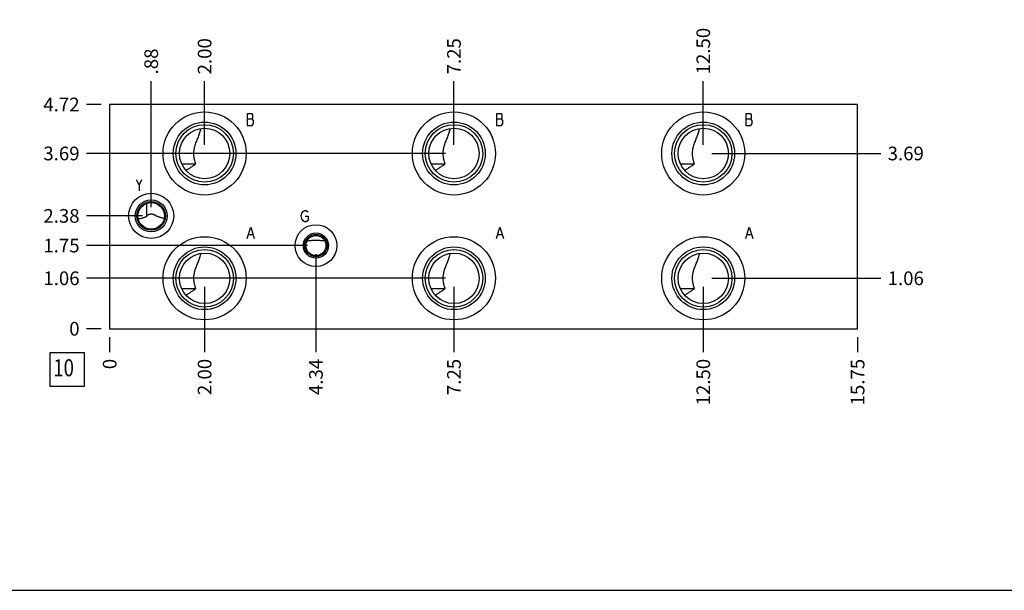
# Model space of a CAD drawing. Units: inches. Extents: x 0.3 to 21.7, y 0.3 to 16.7.
# Drawn here: x 4.9 to 12.1, y 0.3 to 4.5 of the extents above; entities that cross this region are included whole.
import ezdxf

# ---------------------------------------------------------------- set-up
doc = ezdxf.new("R2010")
doc.units = ezdxf.units.IN
doc.header["$LTSCALE"] = 1.21
doc.header["$MEASUREMENT"] = 0
doc.layers.get('0').update_dxf_attribs({"linetype": 'CONTINUOUS'})
doc.styles.get("Standard").update_dxf_attribs({"font": 'txt', "width": 0.8})
doc.dimstyles.new('DIMSTYLE_1', dxfattribs={"dimtxt": 0.1, "dimasz": 0.1875, "dimexe": 0.125, "dimexo": 0.0625, "dimgap": 0.025, "dimtad": 0, "dimtih": 1, "dimtoh": 1, "dimlfac": 2.876864, "dimzin": 4, "dimdsep": 46, "dimtxsty": 'STANDARD', "dimblk": '_FILLED', "dimblk1": '_FILLED', "dimblk2": '_FILLED', "dimcen": 0.09, "dimadec": 0, "dimazin": 0, "dimtfac": 1, "dimtofl": 0, "dimtmove": 0, "dimatfit": 3, "dimldrblk": '_FILLED', "dimfxl": 1, "dimtolj": 1, "dimtzin": 4, "dimarcsym": 0})
doc.dimstyles.new('DIMSTYLE_2', dxfattribs={"dimtxt": 0.1, "dimasz": 0.1875, "dimexe": 0.125, "dimexo": 0.0625, "dimgap": 0.025, "dimtad": 0, "dimtih": 1, "dimtoh": 1, "dimdec": 0, "dimlfac": 2.876864, "dimzin": 4, "dimdsep": 46, "dimtxsty": 'STANDARD', "dimblk": '_FILLED', "dimblk1": '_FILLED', "dimblk2": '_FILLED', "dimcen": 0.09, "dimadec": 0, "dimazin": 0, "dimtfac": 1, "dimtdec": 0, "dimtofl": 0, "dimtmove": 0, "dimatfit": 3, "dimldrblk": '_FILLED', "dimfxl": 1, "dimtolj": 1, "dimtzin": 4, "dimarcsym": 0})

# ---------------------------------------------------------------- blocks, each defined once
blk = doc.blocks.new('*D32')
at = {"color": 2, "linetype": 'CONTINUOUS'}
blk.add_line((11.0627, 2.1515), (11.0627, 2.044), dxfattribs=at)
at = {"color": 2, "linetype": 'CONTINUOUS', "insert": (11.0127, 1.994), "char_height": 0.1, "width": 0.4, "attachment_point": 3, "rotation": 90, "line_spacing_factor": 0.9}
blk.add_mtext('15.75', dxfattribs=at)
blk = doc.blocks.new('_FILLED')
at = {"color": 0, "linetype": 'BYBLOCK'}
blk.add_solid([(0, 0), (-1, 0.167), (-1, -0.167)], dxfattribs=at)
blk = doc.blocks.new('*D33')
at = {"color": 2, "linetype": 'CONTINUOUS'}
blk.add_line((5.588, 2.1515), (5.588, 2.044), dxfattribs=at)
at = {"color": 2, "linetype": 'CONTINUOUS', "insert": (5.538, 1.994), "char_height": 0.1, "width": 0.08, "attachment_point": 3, "rotation": 90, "line_spacing_factor": 0.9}
blk.add_mtext('0', dxfattribs=at)
blk = doc.blocks.new('*D34')
at = {"color": 2, "linetype": 'CONTINUOUS'}
blk.add_line((5.5255, 3.8543), (5.418, 3.8543), dxfattribs=at)
at = {"color": 2, "linetype": 'CONTINUOUS', "insert": (5.368, 3.9043), "char_height": 0.1, "width": 0.32, "attachment_point": 3, "line_spacing_factor": 0.9}
blk.add_mtext('4.72', dxfattribs=at)
blk = doc.blocks.new('*D35')
at = {"color": 2, "linetype": 'CONTINUOUS'}
blk.add_line((5.5255, 2.214), (5.418, 2.214), dxfattribs=at)
at = {"color": 2, "linetype": 'CONTINUOUS', "insert": (5.368, 2.264), "char_height": 0.1, "width": 0.08, "attachment_point": 3, "line_spacing_factor": 0.9}
blk.add_mtext('0', dxfattribs=at)
blk = doc.blocks.new('*D36')
at = {"color": 2, "linetype": 'CONTINUOUS'}
blk.add_line((5.8921, 3.1021), (5.8921, 4.0243), dxfattribs=at)
at = {"color": 2, "linetype": 'CONTINUOUS', "insert": (5.8421, 4.0743), "char_height": 0.1, "width": 0.24, "attachment_point": 1, "rotation": 90, "line_spacing_factor": 0.9}
blk.add_mtext('.88', dxfattribs=at)
blk = doc.blocks.new('*D37')
at = {"color": 2, "linetype": 'CONTINUOUS'}
blk.add_line((5.8296, 3.0396), (5.418, 3.0396), dxfattribs=at)
at = {"color": 2, "linetype": 'CONTINUOUS', "insert": (5.368, 3.0896), "char_height": 0.1, "width": 0.32, "attachment_point": 3, "line_spacing_factor": 0.9}
blk.add_mtext('2.38', dxfattribs=at)
blk = doc.blocks.new('*D38')
at = {"color": 2, "linetype": 'CONTINUOUS'}
blk.add_line((7.0979, 2.7598), (7.0979, 2.044), dxfattribs=at)
at = {"color": 2, "linetype": 'CONTINUOUS', "insert": (7.0479, 1.994), "char_height": 0.1, "width": 0.32, "attachment_point": 3, "rotation": 90, "line_spacing_factor": 0.9}
blk.add_mtext('4.34', dxfattribs=at)
blk = doc.blocks.new('*D39')
at = {"color": 2, "linetype": 'CONTINUOUS'}
blk.add_line((7.0354, 2.8223), (5.418, 2.8223), dxfattribs=at)
at = {"color": 2, "linetype": 'CONTINUOUS', "insert": (5.368, 2.8723), "char_height": 0.1, "width": 0.32, "attachment_point": 3, "line_spacing_factor": 0.9}
blk.add_mtext('1.75', dxfattribs=at)
blk = doc.blocks.new('*D40')
at = {"color": 2, "linetype": 'CONTINUOUS'}
blk.add_line((6.2832, 3.5585), (6.2832, 4.0243), dxfattribs=at)
at = {"color": 2, "linetype": 'CONTINUOUS', "insert": (6.2332, 4.0743), "char_height": 0.1, "width": 0.32, "attachment_point": 1, "rotation": 90, "line_spacing_factor": 0.9}
blk.add_mtext('2.00', dxfattribs=at)
blk = doc.blocks.new('*D41')
at = {"color": 2, "linetype": 'CONTINUOUS'}
blk.add_line((6.2207, 3.496), (5.418, 3.496), dxfattribs=at)
at = {"color": 2, "linetype": 'CONTINUOUS', "insert": (5.368, 3.546), "char_height": 0.1, "width": 0.32, "attachment_point": 3, "line_spacing_factor": 0.9}
blk.add_mtext('3.69', dxfattribs=at)
blk = doc.blocks.new('*D42')
at = {"color": 2, "linetype": 'CONTINUOUS'}
blk.add_line((6.2832, 2.5207), (6.2832, 2.044), dxfattribs=at)
at = {"color": 2, "linetype": 'CONTINUOUS', "insert": (6.2332, 1.994), "char_height": 0.1, "width": 0.32, "attachment_point": 3, "rotation": 90, "line_spacing_factor": 0.9}
blk.add_mtext('2.00', dxfattribs=at)
blk = doc.blocks.new('*D43')
at = {"color": 2, "linetype": 'CONTINUOUS'}
blk.add_line((6.2207, 2.5832), (5.418, 2.5832), dxfattribs=at)
at = {"color": 2, "linetype": 'CONTINUOUS', "insert": (5.368, 2.6332), "char_height": 0.1, "width": 0.32, "attachment_point": 3, "line_spacing_factor": 0.9}
blk.add_mtext('1.06', dxfattribs=at)
blk = doc.blocks.new('*D44')
at = {"color": 2, "linetype": 'CONTINUOUS'}
blk.add_line((8.1081, 3.5585), (8.1081, 4.0243), dxfattribs=at)
at = {"color": 2, "linetype": 'CONTINUOUS', "insert": (8.0581, 4.0743), "char_height": 0.1, "width": 0.32, "attachment_point": 1, "rotation": 90, "line_spacing_factor": 0.9}
blk.add_mtext('7.25', dxfattribs=at)
blk = doc.blocks.new('*D45')
at = {"color": 2, "linetype": 'CONTINUOUS'}
blk.add_line((8.0456, 3.496), (5.418, 3.496), dxfattribs=at)
at = {"color": 2, "linetype": 'CONTINUOUS', "insert": (5.368, 3.546), "char_height": 0.1, "width": 0.32, "attachment_point": 3, "line_spacing_factor": 0.9}
blk.add_mtext('3.69', dxfattribs=at)
blk = doc.blocks.new('*D46')
at = {"color": 2, "linetype": 'CONTINUOUS'}
blk.add_line((8.1081, 2.5207), (8.1081, 2.044), dxfattribs=at)
at = {"color": 2, "linetype": 'CONTINUOUS', "insert": (8.0581, 1.994), "char_height": 0.1, "width": 0.32, "attachment_point": 3, "rotation": 90, "line_spacing_factor": 0.9}
blk.add_mtext('7.25', dxfattribs=at)
blk = doc.blocks.new('*D47')
at = {"color": 2, "linetype": 'CONTINUOUS'}
blk.add_line((8.0456, 2.5832), (5.418, 2.5832), dxfattribs=at)
at = {"color": 2, "linetype": 'CONTINUOUS', "insert": (5.368, 2.6332), "char_height": 0.1, "width": 0.32, "attachment_point": 3, "line_spacing_factor": 0.9}
blk.add_mtext('1.06', dxfattribs=at)
blk = doc.blocks.new('*D48')
at = {"color": 2, "linetype": 'CONTINUOUS'}
blk.add_line((9.933, 3.5585), (9.933, 4.0243), dxfattribs=at)
at = {"color": 2, "linetype": 'CONTINUOUS', "insert": (9.883, 4.0743), "char_height": 0.1, "width": 0.4, "attachment_point": 1, "rotation": 90, "line_spacing_factor": 0.9}
blk.add_mtext('12.50', dxfattribs=at)
blk = doc.blocks.new('*D49')
at = {"color": 2, "linetype": 'CONTINUOUS'}
blk.add_line((9.9955, 3.496), (11.2327, 3.496), dxfattribs=at)
at = {"color": 2, "linetype": 'CONTINUOUS', "insert": (11.2827, 3.546), "char_height": 0.1, "width": 0.32, "attachment_point": 1, "line_spacing_factor": 0.9}
blk.add_mtext('3.69', dxfattribs=at)
blk = doc.blocks.new('*D50')
at = {"color": 2, "linetype": 'CONTINUOUS'}
blk.add_line((9.933, 2.5207), (9.933, 2.044), dxfattribs=at)
at = {"color": 2, "linetype": 'CONTINUOUS', "insert": (9.883, 1.994), "char_height": 0.1, "width": 0.4, "attachment_point": 3, "rotation": 90, "line_spacing_factor": 0.9}
blk.add_mtext('12.50', dxfattribs=at)
blk = doc.blocks.new('*D51')
at = {"color": 2, "linetype": 'CONTINUOUS'}
blk.add_line((9.9955, 2.5832), (11.2327, 2.5832), dxfattribs=at)
at = {"color": 2, "linetype": 'CONTINUOUS', "insert": (11.2827, 2.6332), "char_height": 0.1, "width": 0.32, "attachment_point": 1, "line_spacing_factor": 0.9}
blk.add_mtext('1.06', dxfattribs=at)
blk = doc.blocks.new('SUN_FACENUMBER_BL9', base_point=(5.2777, 1.9159))
at = {"color": 2, "linetype": 'CONTINUOUS'}
for p, q in [((5.1527, 2.0409), (5.4027, 2.0409)), ((5.1527, 1.7909), (5.1527, 2.0409)), ((5.4027, 2.0409), (5.4027, 1.7909)), ((5.4027, 1.7909), (5.1527, 1.7909))]:
    blk.add_line(p, q, dxfattribs=at)
at = {"color": 2, "linetype": 'CONTINUOUS', "width": 0.8}
blk.add_text('10', height=0.125, dxfattribs=at).set_placement((5.1755, 1.8664))

msp = doc.modelspace()

# ---------------------------------------------------------------- linework, layer by layer
at = {"color": 7, "linetype": 'CONTINUOUS'}
for p, q in [((5.588, 3.8543), (5.588, 2.214)), ((11.0627, 3.8543), (5.588, 3.8543)), ((11.0627, 2.214), (11.0627, 3.8543)), ((6.1151, 3.4198), (6.2197, 3.4198)), ((7.94, 3.4198), (8.0446, 3.4198)), ((9.7649, 3.4198), (9.8695, 3.4198)), ((6.1461, 3.3723), (6.1462, 3.3724)), ((7.971, 3.3723), (7.9711, 3.3724)), ((9.7959, 3.3723), (9.796, 3.3724)), ((5.8598, 3.0368), (5.8598, 3.1317)), ((5.861, 3.0434), (5.861, 3.1321)), ((6.115, 2.5074), (6.2196, 2.5074)), ((6.1459, 2.4598), (6.146, 2.4599)), ((7.9399, 2.5074), (8.0445, 2.5074)), ((7.9708, 2.4598), (7.9709, 2.4599)), ((9.7648, 2.5074), (9.8694, 2.5074)), ((9.7957, 2.4598), (9.7958, 2.4599)), ((5.588, 2.214), (11.0627, 2.214)), ((0.3013, 0.3013), (21.6988, 0.3013))]:
    msp.add_line(p, q, dxfattribs=at)
at = {"color": 4, "linetype": 'CONTINUOUS'}
for p, q in [((6.5943, 3.7852), (6.5943, 3.7017)), ((6.6308, 3.7852), (6.5943, 3.7852)), ((6.5943, 3.7504), (6.6308, 3.7504)), ((6.636, 3.7782), (6.6308, 3.7852)), ((6.6308, 3.7504), (6.636, 3.7573)), ((6.6412, 3.7365), (6.6308, 3.7504)), ((6.636, 3.7573), (6.636, 3.7782)), ((8.4192, 3.7852), (8.4192, 3.7017)), ((8.4557, 3.7852), (8.4192, 3.7852)), ((8.4192, 3.7504), (8.4557, 3.7504)), ((8.4609, 3.7782), (8.4557, 3.7852)), ((8.4557, 3.7504), (8.4609, 3.7573)), ((8.4661, 3.7365), (8.4557, 3.7504)), ((8.4609, 3.7573), (8.4609, 3.7782)), ((10.2806, 3.7852), (10.2441, 3.7852)), ((10.2441, 3.7852), (10.2441, 3.7017)), ((10.2441, 3.7504), (10.2806, 3.7504)), ((10.2858, 3.7782), (10.2806, 3.7852)), ((10.2806, 3.7504), (10.2858, 3.7573)), ((10.291, 3.7365), (10.2806, 3.7504)), ((10.2858, 3.7573), (10.2858, 3.7782)), ((6.5943, 3.7017), (6.6308, 3.7017)), ((6.6308, 3.7017), (6.6412, 3.7156)), ((6.6412, 3.7156), (6.6412, 3.7365)), ((8.4192, 3.7017), (8.4557, 3.7017)), ((8.4557, 3.7017), (8.4661, 3.7156)), ((8.4661, 3.7156), (8.4661, 3.7365)), ((10.2441, 3.7017), (10.2806, 3.7017)), ((10.2806, 3.7017), (10.291, 3.7156)), ((10.291, 3.7156), (10.291, 3.7365)), ((5.7826, 3.3055), (5.8035, 3.2638)), ((5.8035, 3.2638), (5.8243, 3.3055)), ((5.8035, 3.2638), (5.8035, 3.222)), ((6.9888, 3.0378), (6.994, 3.0587)), ((6.994, 3.017), (6.9888, 3.0378)), ((6.994, 3.0587), (7.0044, 3.0726)), ((7.0044, 3.0726), (7.0149, 3.0795)), ((7.0149, 3.0795), (7.0253, 3.0795)), ((7.0201, 3.0378), (7.0409, 3.0378)), ((7.0253, 3.0795), (7.0357, 3.0726)), ((7.0357, 3.0726), (7.0409, 3.0656)), ((7.0409, 3.0378), (7.0409, 3.01)), ((6.5943, 2.8744), (6.6203, 2.9579)), ((6.6203, 2.9579), (6.6464, 2.8744)), ((7.0044, 3.0031), (6.994, 3.017)), ((7.0149, 2.9961), (7.0044, 3.0031)), ((7.0253, 2.9961), (7.0149, 2.9961)), ((7.0357, 3.0031), (7.0253, 2.9961)), ((7.0409, 3.01), (7.0357, 3.0031)), ((8.4192, 2.8744), (8.4452, 2.9579)), ((8.4452, 2.9579), (8.4713, 2.8744)), ((10.2441, 2.8744), (10.2701, 2.9579)), ((10.2701, 2.9579), (10.2962, 2.8744)), ((6.6047, 2.9023), (6.636, 2.9023)), ((8.4296, 2.9023), (8.4609, 2.9023)), ((10.2545, 2.9023), (10.2858, 2.9023))]:
    msp.add_line(p, q, dxfattribs=at)
at = {"color": 7, "linetype": 'CONTINUOUS'}
for centre, radius in [((6.2832, 3.496), 0.3042), ((8.1081, 3.496), 0.3042), ((9.933, 3.496), 0.3042), ((6.2832, 3.496), 0.2294), ((6.2832, 3.496), 0.2103), ((6.2832, 3.496), 0.1846), ((8.1081, 3.496), 0.2294), ((8.1081, 3.496), 0.2103), ((8.1081, 3.496), 0.1846), ((9.933, 3.496), 0.2294), ((9.933, 3.496), 0.2103), ((9.933, 3.496), 0.1846), ((5.8921, 3.0396), 0.1651), ((5.8921, 3.0396), 0.1164), ((5.8921, 3.0396), 0.1043), ((5.8921, 3.0396), 0.0977), ((7.0979, 2.8223), 0.1529), ((6.2832, 2.5832), 0.3042), ((7.0979, 2.8223), 0.0921), ((7.0979, 2.8223), 0.0817), ((7.0979, 2.8223), 0.0733), ((8.1081, 2.5832), 0.3042), ((9.933, 2.5832), 0.3042), ((6.2832, 2.5832), 0.2294), ((8.1081, 2.5832), 0.2294), ((9.933, 2.5832), 0.2294), ((6.2832, 2.5832), 0.2103), ((6.2832, 2.5832), 0.1846), ((8.1081, 2.5832), 0.2103), ((8.1081, 2.5832), 0.1846), ((9.933, 2.5832), 0.2103), ((9.933, 2.5832), 0.1846)]:
    msp.add_circle(centre, radius, dxfattribs=at)
msp.add_arc((6.6122, 2.9025), 0.7643, 169.37846, 169.88275, dxfattribs=at)
for points, knots in [([(6.2197, 3.4198), (6.2178, 3.4252), (6.2141, 3.436), (6.2103, 3.4499), (6.2078, 3.4612), (6.2063, 3.4699), (6.2053, 3.4786), (6.2046, 3.4874), (6.2044, 3.4962), (6.2046, 3.5051), (6.2053, 3.5139), (6.2064, 3.5226), (6.2079, 3.5312), (6.2104, 3.5426), (6.2143, 3.5564), (6.2198, 3.5726), (6.2257, 3.5883), (6.2319, 3.6037), (6.2379, 3.6188), (6.2437, 3.6339), (6.2492, 3.6489), (6.2542, 3.6638), (6.2573, 3.6739), (6.2587, 3.6789)], [0, 0, 0, 0, 0.063279, 0.127413, 0.15976, 0.192253, 0.224861, 0.257548, 0.290273, 0.322997, 0.355679, 0.388281, 0.420766, 0.453101, 0.51721, 0.580459, 0.642774, 0.704154, 0.764659, 0.824385, 0.883443, 0.941947, 1, 1, 1, 1]), ([(8.0446, 3.4198), (8.0427, 3.4252), (8.039, 3.436), (8.0352, 3.4499), (8.0327, 3.4612), (8.0312, 3.4699), (8.0302, 3.4786), (8.0295, 3.4874), (8.0293, 3.4962), (8.0295, 3.5051), (8.0302, 3.5139), (8.0313, 3.5226), (8.0328, 3.5312), (8.0353, 3.5426), (8.0392, 3.5564), (8.0447, 3.5726), (8.0507, 3.5883), (8.0568, 3.6037), (8.0628, 3.6188), (8.0686, 3.6339), (8.0741, 3.6489), (8.0791, 3.6638), (8.0822, 3.6739), (8.0836, 3.6789)], [0, 0, 0, 0, 0.063279, 0.127413, 0.15976, 0.192253, 0.224861, 0.257548, 0.290273, 0.322997, 0.355679, 0.388281, 0.420766, 0.453101, 0.51721, 0.580459, 0.642774, 0.704154, 0.764659, 0.824385, 0.883443, 0.941947, 1, 1, 1, 1]), ([(9.8695, 3.4198), (9.8676, 3.4252), (9.8639, 3.436), (9.8601, 3.4499), (9.8576, 3.4612), (9.8562, 3.4699), (9.8551, 3.4786), (9.8544, 3.4874), (9.8542, 3.4962), (9.8544, 3.5051), (9.8551, 3.5139), (9.8562, 3.5226), (9.8577, 3.5312), (9.8602, 3.5426), (9.8641, 3.5564), (9.8696, 3.5726), (9.8756, 3.5883), (9.8817, 3.6037), (9.8877, 3.6188), (9.8935, 3.6339), (9.899, 3.6489), (9.904, 3.6638), (9.9071, 3.6739), (9.9085, 3.6789)], [0, 0, 0, 0, 0.063279, 0.127413, 0.15976, 0.192253, 0.224861, 0.257548, 0.290273, 0.322997, 0.355679, 0.388281, 0.420766, 0.453101, 0.51721, 0.580459, 0.642774, 0.704154, 0.764659, 0.824385, 0.883443, 0.941947, 1, 1, 1, 1]), ([(6.1462, 3.3724), (6.1494, 3.3742), (6.1556, 3.378), (6.1649, 3.3838), (6.1741, 3.3897), (6.1863, 3.3976), (6.2015, 3.4077), (6.2136, 3.4158), (6.2197, 3.4198)], [0, 0, 0, 0, 0.124848, 0.249679, 0.374525, 0.499413, 0.749423, 1, 1, 1, 1]), ([(7.9711, 3.3724), (7.9743, 3.3742), (7.9805, 3.378), (7.9898, 3.3838), (7.999, 3.3897), (8.0112, 3.3976), (8.0264, 3.4077), (8.0385, 3.4158), (8.0446, 3.4198)], [0, 0, 0, 0, 0.124848, 0.249679, 0.374525, 0.499413, 0.749423, 1, 1, 1, 1]), ([(9.796, 3.3724), (9.7992, 3.3742), (9.8054, 3.378), (9.8147, 3.3838), (9.8239, 3.3897), (9.8361, 3.3976), (9.8513, 3.4077), (9.8634, 3.4158), (9.8695, 3.4198)], [0, 0, 0, 0, 0.124848, 0.249679, 0.374525, 0.499413, 0.749423, 1, 1, 1, 1]), ([(5.7968, 3.0181), (5.8023, 3.0188), (5.8131, 3.0206), (5.8264, 3.0238), (5.8369, 3.0271), (5.8447, 3.0299), (5.851, 3.0326), (5.856, 3.0349), (5.8585, 3.0362), (5.8598, 3.0368)], [0, 0, 0, 0, 0.249402, 0.498672, 0.623415, 0.748365, 0.873752, 0.936733, 1, 1, 1, 1]), ([(5.861, 3.0434), (5.8622, 3.044), (5.8645, 3.0452), (5.8681, 3.047), (5.8718, 3.0488), (5.8755, 3.0505), (5.8794, 3.052), (5.8835, 3.0532), (5.8878, 3.054), (5.8907, 3.0542), (5.8921, 3.0542)], [0, 0, 0, 0, 0.118965, 0.239298, 0.361257, 0.485099, 0.611027, 0.739081, 0.868983, 1, 1, 1, 1]), ([(5.8921, 3.0542), (5.8933, 3.0542), (5.8956, 3.0541), (5.8991, 3.0535), (5.9025, 3.0527), (5.9058, 3.0516), (5.9089, 3.0504), (5.912, 3.049), (5.915, 3.0476), (5.9189, 3.0456), (5.9236, 3.0432), (5.9284, 3.0408), (5.9322, 3.039), (5.936, 3.0373), (5.9408, 3.0352), (5.9465, 3.033), (5.9543, 3.0302), (5.9642, 3.0273), (5.9762, 3.0246), (5.9843, 3.0233), (5.9883, 3.0227)], [0, 0, 0, 0, 0.034785, 0.069368, 0.103595, 0.13738, 0.1707, 0.203569, 0.236026, 0.268113, 0.331366, 0.393667, 0.424549, 0.455292, 0.516445, 0.577279, 0.637898, 0.758755, 0.879396, 1, 1, 1, 1]), ([(7.0338, 2.8578), (7.0389, 2.8583), (7.0466, 2.859), (7.057, 2.86), (7.0649, 2.8607), (7.073, 2.8613), (7.0812, 2.8619), (7.0895, 2.8622), (7.0951, 2.8623), (7.0979, 2.8623)], [0, 0, 0, 0, 0.239479, 0.361294, 0.484908, 0.610628, 0.738617, 0.868668, 1, 1, 1, 1]), ([(7.0979, 2.8623), (7.1007, 2.8623), (7.1063, 2.8622), (7.1147, 2.8619), (7.1229, 2.8613), (7.1309, 2.8607), (7.1388, 2.86), (7.1492, 2.859), (7.1569, 2.8583), (7.162, 2.8578)], [0, 0, 0, 0, 0.131324, 0.26137, 0.389357, 0.515079, 0.638697, 0.760515, 1, 1, 1, 1]), ([(6.2196, 2.5074), (6.2177, 2.5127), (6.214, 2.5236), (6.2102, 2.5374), (6.2078, 2.5488), (6.2063, 2.5574), (6.2052, 2.5661), (6.2046, 2.5749), (6.2044, 2.5837), (6.2046, 2.5925), (6.2053, 2.6013), (6.2065, 2.61), (6.208, 2.6186), (6.2105, 2.63), (6.2143, 2.6438), (6.2198, 2.6599), (6.2258, 2.6756), (6.2319, 2.691), (6.238, 2.7061), (6.2438, 2.7211), (6.2492, 2.7361), (6.2542, 2.7511), (6.2573, 2.7611), (6.2587, 2.7661)], [0, 0, 0, 0, 0.063299, 0.127449, 0.159801, 0.1923, 0.224912, 0.2576, 0.290326, 0.32305, 0.35573, 0.38833, 0.420811, 0.453143, 0.517243, 0.580484, 0.64279, 0.704164, 0.764665, 0.824387, 0.883444, 0.941946, 1, 1, 1, 1]), ([(8.0445, 2.5074), (8.0426, 2.5127), (8.0389, 2.5236), (8.0351, 2.5374), (8.0327, 2.5488), (8.0312, 2.5574), (8.0301, 2.5661), (8.0295, 2.5749), (8.0293, 2.5837), (8.0295, 2.5925), (8.0302, 2.6013), (8.0314, 2.61), (8.0329, 2.6186), (8.0354, 2.63), (8.0392, 2.6438), (8.0447, 2.6599), (8.0507, 2.6756), (8.0568, 2.691), (8.0629, 2.7061), (8.0687, 2.7211), (8.0741, 2.7361), (8.0791, 2.7511), (8.0822, 2.7611), (8.0836, 2.7661)], [0, 0, 0, 0, 0.063299, 0.127449, 0.159801, 0.1923, 0.224912, 0.2576, 0.290326, 0.32305, 0.35573, 0.38833, 0.420811, 0.453143, 0.517243, 0.580484, 0.64279, 0.704164, 0.764665, 0.824387, 0.883444, 0.941946, 1, 1, 1, 1]), ([(9.8694, 2.5074), (9.8675, 2.5127), (9.8638, 2.5236), (9.86, 2.5374), (9.8576, 2.5488), (9.8561, 2.5574), (9.855, 2.5661), (9.8544, 2.5749), (9.8542, 2.5837), (9.8544, 2.5925), (9.8551, 2.6013), (9.8563, 2.61), (9.8578, 2.6186), (9.8603, 2.63), (9.8642, 2.6438), (9.8696, 2.6599), (9.8756, 2.6756), (9.8817, 2.691), (9.8878, 2.7061), (9.8936, 2.7211), (9.899, 2.7361), (9.904, 2.7511), (9.9071, 2.7611), (9.9085, 2.7661)], [0, 0, 0, 0, 0.063299, 0.127449, 0.159801, 0.1923, 0.224912, 0.2576, 0.290326, 0.32305, 0.35573, 0.38833, 0.420811, 0.453143, 0.517243, 0.580484, 0.64279, 0.704164, 0.764665, 0.824387, 0.883444, 0.941946, 1, 1, 1, 1]), ([(6.146, 2.4599), (6.1491, 2.4617), (6.1554, 2.4655), (6.1646, 2.4713), (6.1739, 2.4772), (6.1861, 2.4851), (6.2014, 2.4952), (6.2135, 2.5033), (6.2196, 2.5074)], [0, 0, 0, 0, 0.124855, 0.249691, 0.374541, 0.499431, 0.749439, 1, 1, 1, 1]), ([(7.9709, 2.4599), (7.974, 2.4617), (7.9803, 2.4655), (7.9895, 2.4713), (7.9988, 2.4772), (8.011, 2.4851), (8.0263, 2.4952), (8.0384, 2.5033), (8.0445, 2.5074)], [0, 0, 0, 0, 0.124855, 0.249691, 0.374541, 0.499431, 0.749439, 1, 1, 1, 1]), ([(9.7958, 2.4599), (9.7989, 2.4617), (9.8052, 2.4655), (9.8144, 2.4713), (9.8237, 2.4772), (9.8359, 2.4851), (9.8512, 2.4952), (9.8633, 2.5033), (9.8694, 2.5074)], [0, 0, 0, 0, 0.124855, 0.249691, 0.374541, 0.499431, 0.749439, 1, 1, 1, 1])]:
    msp.add_open_spline(points, degree=3, knots=knots, dxfattribs=at)
msp.add_open_spline([(7.162, 2.8578), (7.162, 2.8578), (7.1621, 2.8578), (7.1621, 2.8578)], degree=3, dxfattribs=at)

# ---------------------------------------------------------------- block references
at = {"color": 2, "linetype": 'CONTINUOUS'}
msp.add_blockref('SUN_FACENUMBER_BL9', (5.2777, 1.9159), dxfattribs=at)

# ---------------------------------------------------------------- dimensions: what is measured, and where the dimension line sits
for feature_location, offset, dtype, origin, dimstyle, picture, middle in [((9.933, 3.5585), (0, 0.4659), 1, (5.588, 2.214), 'DIMSTYLE_1', '*D48', (9.933, 4.2843)), ((6.2832, 3.5585), (0, 0.4659), 1, (5.588, 2.214), 'DIMSTYLE_1', '*D40', (6.2832, 4.2343)), ((8.1081, 3.5585), (0, 0.4659), 1, (5.588, 2.214), 'DIMSTYLE_1', '*D44', (8.1081, 4.2368)), ((5.8921, 3.1021), (0, 0.9223), 1, (5.588, 2.214), 'DIMSTYLE_1', '*D36', (5.8921, 4.2043)), ((5.5255, 3.8543), (-0.1075, 0), 0, (5.588, 2.214), 'DIMSTYLE_1', '*D34', (5.208, 3.8543)), ((6.2207, 3.496), (-0.8027, 0), 0, (5.588, 2.214), 'DIMSTYLE_1', '*D41', (5.208, 3.496)), ((8.0456, 3.496), (-2.6276, 0), 0, (5.588, 2.214), 'DIMSTYLE_1', '*D45', (5.208, 3.496)), ((9.9955, 3.496), (1.2372, 0), 0, (5.588, 2.214), 'DIMSTYLE_1', '*D49', (11.4427, 3.496)), ((5.82961, 3.03955), (-0.41165, 0), 0, (5.58796, 2.214), 'DIMSTYLE_1', '*D37', (5.21046, 3.03955)), ((7.0354, 2.8223), (-1.6175, 0), 0, (5.588, 2.214), 'DIMSTYLE_1', '*D39', (5.2205, 2.8223)), ((7.0979, 2.7598), (0, -0.7158), 1, (5.588, 2.214), 'DIMSTYLE_1', '*D38', (7.0979, 1.8365)), ((6.2207, 2.5832), (-0.8027, 0), 0, (5.588, 2.214), 'DIMSTYLE_1', '*D43', (5.218, 2.5832)), ((8.0456, 2.5832), (-2.6276, 0), 0, (5.588, 2.214), 'DIMSTYLE_1', '*D47', (5.218, 2.5832)), ((9.9955, 2.5832), (1.2372, 0), 0, (5.588, 2.214), 'DIMSTYLE_1', '*D51', (11.4527, 2.5832)), ((6.2832, 2.5207), (0, -0.4767), 1, (5.588, 2.214), 'DIMSTYLE_1', '*D42', (6.2832, 1.834)), ((8.1081, 2.5207), (0, -0.4767), 1, (5.588, 2.214), 'DIMSTYLE_1', '*D46', (8.1081, 1.8365)), ((9.933, 2.5207), (0, -0.4767), 1, (5.588, 2.214), 'DIMSTYLE_1', '*D50', (9.933, 1.804)), ((5.5254570846, 2.214002868), (-0.1075, 0), 0, (5.5879570846, 2.214002868), 'DIMSTYLE_2', '*D35', (5.3279571533, 2.2140028687)), ((5.5879570846, 2.151502868), (0, -0.1075), 1, (5.5879570846, 2.214002868), 'DIMSTYLE_2', '*D33', (5.5879570763, 1.9540028757)), ((11.0627, 2.1515), (0, -0.1075), 1, (5.588, 2.214), 'DIMSTYLE_1', '*D32', (11.0627, 1.8065))]:
    dim = msp.add_ordinate_dim(feature_location=feature_location, offset=offset, dtype=dtype, origin=origin, dimstyle=dimstyle, dxfattribs=at)
    dim.commit()
    dim.dimension.update_dxf_attribs({"geometry": picture, "text_midpoint": middle})

doc.saveas('drawing.dxf')
